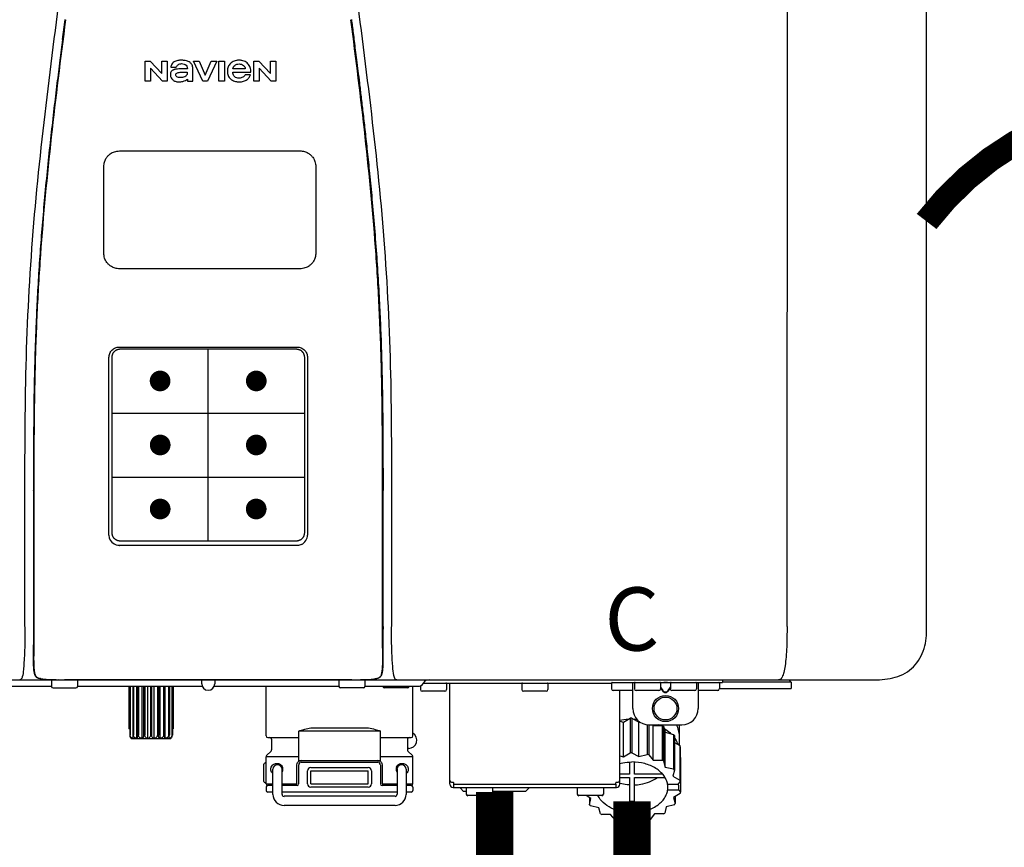
# Model space of a CAD drawing. Units: inches. Extents: x -110 to 83, y -17 to 114.
# Drawn here: x -49 to -37, y 41 to 51 of the extents above; entities that cross this region are included whole.
import ezdxf
from ezdxf.enums import TextEntityAlignment as Align

# ---------------------------------------------------------------- set-up
doc = ezdxf.new("R2010")
doc.units = ezdxf.units.IN
doc.header["$MEASUREMENT"] = 0
doc.header["$PDSIZE"] = -1
doc.linetypes.add('DOTX2', pattern=[0.5, 0, -0.5])
doc.layers.add('BORDER', color=7, linetype='Continuous')
doc.styles.add('Navien', font='arial.ttf')

# ---------------------------------------------------------------- blocks, each defined once
blk = doc.blocks.new('NPE-A2 (180-210-240)')
at = {"linetype": 'Continuous'}
for p, q in [((13.212, 2.069), (13.233, 28.207)), ((14.897, 2.058), (14.897, 28.196)), ((5.464, 8.898), (5.524, 8.898)), ((5.464, 8.655), (5.464, 8.898)), ((5.524, 8.898), (5.664, 8.749)), ((5.673, 8.655), (5.529, 8.81)), ((5.529, 8.81), (5.529, 8.655)), ((5.664, 8.898), (5.729, 8.898)), ((5.664, 8.749), (5.664, 8.898)), ((5.729, 8.898), (5.729, 8.655)), ((5.774, 8.825), (5.839, 8.825)), ((5.974, 8.803), (5.897, 8.803)), ((6.039, 8.655), (6.039, 8.811)), ((6.046, 8.898), (6.114, 8.898)), ((6.16, 8.655), (6.046, 8.898)), ((6.114, 8.898), (6.188, 8.728)), ((6.188, 8.728), (6.262, 8.898)), ((6.329, 8.898), (6.215, 8.655)), ((6.262, 8.898), (6.329, 8.898)), ((6.355, 8.898), (6.42, 8.898)), ((6.355, 8.655), (6.355, 8.898)), ((6.42, 8.898), (6.42, 8.655)), ((6.673, 8.803), (6.522, 8.803)), ((6.775, 8.898), (6.836, 8.898)), ((6.775, 8.655), (6.775, 8.898)), ((6.836, 8.898), (6.976, 8.749)), ((6.985, 8.655), (6.84, 8.81)), ((6.84, 8.81), (6.84, 8.655)), ((6.976, 8.898), (7.041, 8.898)), ((6.976, 8.749), (6.976, 8.898)), ((7.041, 8.898), (7.041, 8.655)), ((5.974, 8.677), (5.974, 8.655)), ((6.521, 8.762), (6.74, 8.762)), ((6.735, 8.732), (6.67, 8.732)), ((5.529, 8.655), (5.464, 8.655)), ((5.729, 8.655), (5.673, 8.655)), ((5.974, 8.655), (6.039, 8.655)), ((6.215, 8.655), (6.16, 8.655)), ((6.42, 8.655), (6.355, 8.655)), ((6.84, 8.655), (6.775, 8.655)), ((7.041, 8.655), (6.985, 8.655)), ((5.153, 5.445), (7.297, 5.445)), ((5.163, 5.421), (7.287, 5.421)), ((5.027, 3.175), (5.027, 5.319)), ((5.065, 3.2), (5.065, 5.323)), ((7.386, 5.323), (7.386, 3.2)), ((7.424, 5.319), (7.424, 3.175)), ((4.115, 3.802), (4.115, 3.714)), ((4.115, 3.714), (4.115, 2.069)), ((4.121, 3.714), (4.121, 2.069)), ((8.329, 2.069), (8.329, 3.714)), ((8.335, 2.069), (8.335, 3.714)), ((7.297, 3.048), (5.153, 3.048)), ((4.115, 2.069), (4.115, 2.068)), ((4.115, 2.068), (4.115, 2.065)), ((4.113, 1.701), (4.113, 1.7)), ((4.113, 1.7), (4.113, 1.699)), ((8.337, 1.701), (8.337, 1.705)), ((8.338, 1.695), (8.337, 1.701)), ((8.337, 1.668), (8.338, 1.677)), ((8.338, 1.686), (8.338, 1.695)), ((4.113, 1.646), (4.113, 1.631)), ((-1.857, 1.427), (14.266, 1.427)), ((4.093, 1.427), (4.095, 1.427)), ((4.146, 1.464), (4.146, 1.464)), ((4.15, 1.46), (4.152, 1.459)), ((4.152, 1.459), (4.157, 1.456)), ((4.152, 1.459), (4.152, 1.459)), ((4.201, 1.441), (4.209, 1.439)), ((4.416, 1.428), (4.416, 1.428)), ((4.459, 1.428), (4.462, 1.428)), ((6.225, 1.428), (4.49, 1.428)), ((6.146, 1.427), (6.146, 1.38)), ((7.96, 1.428), (6.225, 1.428)), ((6.225, 1.427), (6.225, 1.428)), ((6.304, 1.427), (6.304, 1.38)), ((8.008, 1.428), (8.009, 1.428)), ((8.24, 1.439), (8.249, 1.441)), ((8.293, 1.456), (8.298, 1.459)), ((8.302, 1.462), (8.304, 1.463)), ((8.304, 1.463), (8.305, 1.464)), ((8.305, 1.464), (8.305, 1.464)), ((8.355, 1.427), (8.357, 1.427)), ((11.055, 1.427), (11.055, 1.427)), ((11.291, 1.427), (11.291, 1.427)), ((11.35, 1.427), (11.35, 1.427)), ((11.508, 1.427), (11.508, 1.427)), ((11.981, 1.427), (11.981, 1.427)), ((12.139, 1.427), (12.139, 1.427)), ((12.198, 1.427), (12.198, 1.427)), ((12.434, 1.427), (12.434, 1.396)), ((13.262, 1.4), (13.235, 1.427)), ((4.333, 1.348), (1.356, 1.348)), ((4.333, 1.419), (4.333, 1.348)), ((4.352, 1.329), (4.628, 1.329)), ((4.648, 1.419), (4.648, 1.348)), ((6.153, 1.348), (4.648, 1.348)), ((5.267, 1.348), (5.267, 0.836)), ((5.278, 1.348), (5.278, 0.757)), ((5.282, 1.348), (5.282, 0.757)), ((5.314, 1.348), (5.314, 0.757)), ((5.322, 1.348), (5.322, 0.757)), ((5.365, 0.719), (5.365, 1.348)), ((5.371, 1.348), (5.371, 0.757)), ((5.383, 1.348), (5.383, 0.757)), ((5.426, 0.719), (5.426, 1.348)), ((5.445, 1.348), (5.445, 0.757)), ((5.459, 1.348), (5.459, 0.757)), ((5.497, 0.719), (5.497, 1.348)), ((5.528, 1.348), (5.528, 0.757)), ((5.542, 1.348), (5.542, 0.757)), ((5.572, 0.719), (5.572, 1.348)), ((5.611, 1.348), (5.611, 0.757)), ((5.624, 1.348), (5.624, 0.757)), ((5.644, 0.719), (5.644, 1.348)), ((5.687, 1.348), (5.687, 0.757)), ((5.698, 1.348), (5.698, 0.757)), ((5.705, 0.719), (5.705, 1.348)), ((5.747, 1.348), (5.747, 0.757)), ((5.756, 1.348), (5.756, 0.757)), ((5.787, 1.348), (5.787, 0.757)), ((5.792, 1.348), (5.792, 0.757)), ((5.803, 1.348), (5.803, 0.836)), ((7.802, 1.348), (6.297, 1.348)), ((6.923, 0.749), (6.923, 1.348)), ((7.802, 1.419), (7.802, 1.348)), ((8.098, 1.329), (7.822, 1.329)), ((8.117, 1.419), (8.117, 1.348)), ((8.755, 1.348), (8.117, 1.348)), ((8.63, 1.329), (8.354, 1.329)), ((8.697, 0.749), (8.697, 1.348)), ((8.788, 1.356), (8.788, 1.309)), ((8.823, 1.387), (8.824, 1.389)), ((8.823, 1.388), (11.094, 1.388)), ((9.103, 1.38), (9.103, 1.309)), ((9.143, 0.166), (9.143, 1.388)), ((10.01, 1.38), (10.01, 1.309)), ((10.325, 1.38), (10.325, 1.309)), ((11.094, 1.388), (11.094, 1.317)), ((11.102, 1.396), (12.434, 1.396)), ((11.35, 1.08), (11.35, 1.396)), ((11.37, 1.388), (11.37, 1.317)), ((11.508, 1.396), (11.508, 1.396)), ((11.713, 1.392), (11.684, 1.392)), ((11.685, 1.388), (11.685, 1.317)), ((11.685, 1.337), (11.713, 1.298)), ((11.685, 1.325), (11.708, 1.294)), ((11.748, 1.393), (11.741, 1.393)), ((11.805, 1.392), (11.776, 1.392)), ((11.776, 1.298), (11.804, 1.337)), ((11.781, 1.294), (11.804, 1.325)), ((11.804, 1.388), (11.804, 1.317)), ((11.981, 1.396), (11.981, 1.396)), ((12.119, 1.388), (12.119, 1.317)), ((12.139, 1.396), (12.139, 1.08)), ((12.395, 1.388), (12.395, 1.317)), ((12.395, 1.321), (13.262, 1.321)), ((13.262, 1.4), (12.434, 1.4)), ((13.262, 1.4), (13.262, 1.321)), ((9.083, 1.289), (8.807, 1.289)), ((10.306, 1.289), (10.03, 1.289)), ((11.35, 1.297), (11.114, 1.297)), ((11.193, 0.166), (11.193, 1.297)), ((11.666, 1.297), (11.39, 1.297)), ((11.741, 1.28), (11.748, 1.28)), ((11.741, 1.274), (11.748, 1.274)), ((12.099, 1.297), (11.823, 1.297)), ((12.375, 1.297), (12.139, 1.297)), ((11.239, 0.915), (11.319, 0.964)), ((11.319, 0.964), (11.319, 0.546)), ((11.34, 0.965), (11.423, 0.917)), ((11.34, 0.965), (11.34, 0.546)), ((5.278, 0.836), (5.267, 0.836)), ((5.803, 0.836), (5.792, 0.836)), ((7.485, 0.848), (8.135, 0.848)), ((11.193, 0.926), (11.239, 0.915)), ((11.239, 0.497), (11.239, 0.915)), ((11.423, 0.917), (11.433, 0.92)), ((11.423, 0.499), (11.423, 0.917)), ((11.523, 0.885), (11.523, 0.526)), ((11.542, 0.883), (11.542, 0.521)), ((11.547, 0.883), (11.942, 0.883)), ((11.59, 0.883), (11.597, 0.875)), ((11.597, 0.875), (11.704, 0.876)), ((11.597, 0.456), (11.597, 0.875)), ((11.704, 0.876), (11.704, 0.458)), ((11.72, 0.867), (11.741, 0.793)), ((11.72, 0.867), (11.72, 0.449)), ((11.912, 0.883), (11.912, 0.637)), ((5.278, 0.757), (5.282, 0.757)), ((5.31, 0.718), (5.76, 0.718)), ((5.314, 0.757), (5.322, 0.757)), ((5.371, 0.757), (5.383, 0.757)), ((5.445, 0.757), (5.459, 0.757)), ((5.528, 0.757), (5.542, 0.757)), ((5.611, 0.757), (5.624, 0.757)), ((5.687, 0.757), (5.698, 0.757)), ((5.747, 0.757), (5.756, 0.757)), ((5.787, 0.757), (5.792, 0.757)), ((6.943, 0.729), (7.317, 0.729)), ((8.303, 0.808), (7.317, 0.808)), ((7.317, 0.443), (7.317, 0.808)), ((8.303, 0.443), (8.303, 0.808)), ((8.303, 0.729), (8.677, 0.729)), ((11.741, 0.793), (11.842, 0.768)), ((11.741, 0.374), (11.741, 0.793)), ((11.842, 0.768), (11.842, 0.35)), ((11.852, 0.756), (11.852, 0.337)), ((11.908, 0.793), (11.908, 0.793)), ((6.99, 0.71), (6.99, 0.581)), ((8.63, 0.71), (8.63, 0.581)), ((8.645, 0.599), (8.63, 0.599)), ((11.852, 0.671), (11.918, 0.633)), ((11.918, 0.633), (11.918, 0.215)), ((11.922, 0.619), (11.922, 0.201)), ((7.317, 0.498), (6.923, 0.498)), ((6.923, 0.17), (6.923, 0.498)), ((6.984, 0.567), (6.929, 0.512)), ((8.697, 0.498), (8.303, 0.498)), ((8.636, 0.567), (8.691, 0.512)), ((8.697, 0.17), (8.697, 0.498)), ((11.193, 0.508), (11.239, 0.497)), ((11.239, 0.497), (11.319, 0.546)), ((11.34, 0.546), (11.423, 0.499)), ((11.423, 0.499), (11.523, 0.526)), ((11.542, 0.521), (11.597, 0.456)), ((11.922, 0.492), (11.926, 0.488)), ((11.926, 0.488), (11.926, 0.07)), ((6.895, 0.199), (6.895, 0.408)), ((7.296, 0.17), (7.296, 0.402)), ((7.317, 0.17), (7.317, 0.402)), ((7.349, 0.453), (8.271, 0.453)), ((7.349, 0.434), (8.271, 0.434)), ((7.463, 0.367), (8.157, 0.367)), ((8.303, 0.402), (8.303, 0.17)), ((8.324, 0.402), (8.324, 0.17)), ((11.31, 0.434), (11.31, 0.289)), ((11.37, 0.289), (11.37, 0.434)), ((11.597, 0.456), (11.704, 0.458)), ((11.72, 0.449), (11.741, 0.374)), ((11.741, 0.374), (11.842, 0.35)), ((7.006, 0.043), (7.006, 0.347)), ((7.116, 0.043), (7.116, 0.347)), ((7.424, 0.17), (7.424, 0.327)), ((7.463, 0.327), (8.157, 0.327)), ((7.463, 0.17), (7.463, 0.327)), ((8.157, 0.17), (8.157, 0.327)), ((8.196, 0.327), (8.196, 0.17)), ((8.504, 0.347), (8.504, 0.043)), ((8.614, 0.347), (8.614, 0.043)), ((11.31, 0.289), (11.193, 0.289)), ((11.193, 0.247), (11.31, 0.247)), ((11.31, 0.247), (11.31, -0.038)), ((11.709, 0.289), (11.37, 0.289)), ((11.37, 0.247), (11.74, 0.247)), ((11.37, -0.038), (11.37, 0.247)), ((11.852, 0.337), (11.835, 0.263)), ((11.835, 0.263), (11.918, 0.215)), ((6.923, 0.17), (7.006, 0.17)), ((6.923, 0.13), (6.923, 0.091)), ((7.006, 0.15), (6.943, 0.15)), ((7.116, 0.17), (7.296, 0.17)), ((7.297, 0.15), (7.116, 0.15)), ((7.463, 0.17), (8.157, 0.17)), ((8.157, 0.13), (7.463, 0.13)), ((8.504, 0.15), (8.323, 0.15)), ((8.324, 0.17), (8.504, 0.17)), ((8.614, 0.17), (8.697, 0.17)), ((8.677, 0.15), (8.614, 0.15)), ((8.697, 0.13), (8.697, 0.091)), ((9.162, 0.189), (9.182, 0.189)), ((9.182, 0.126), (11.153, 0.126)), ((9.19, 0.166), (9.19, 0.181)), ((9.19, 0.166), (11.145, 0.166)), ((9.19, 0.126), (9.19, 0.166)), ((9.269, 0.118), (9.269, 0.126)), ((10.097, 0.118), (10.097, 0.126)), ((11.145, 0.166), (11.145, 0.181)), ((11.145, 0.166), (11.145, 0.126)), ((11.153, 0.189), (11.173, 0.189)), ((11.893, 0.163), (11.771, 0.163)), ((11.771, 0.149), (11.771, 0.093)), ((11.922, 0.201), (11.893, 0.163)), ((11.893, 0.164), (11.906, 0.149)), ((11.906, 0.093), (11.906, 0.149)), ((7.006, 0.071), (6.943, 0.071)), ((8.504, 0.071), (7.116, 0.071)), ((8.48, 0.02), (7.14, 0.02)), ((8.677, 0.071), (8.614, 0.071)), ((9.308, 0.079), (9.269, 0.118)), ((9.34, 0.079), (9.308, 0.079)), ((9.34, 0.118), (9.34, 0.047)), ((9.635, 0.028), (9.359, 0.028)), ((9.655, 0.118), (9.655, 0.047)), ((10.057, 0.079), (9.655, 0.079)), ((10.057, 0.079), (10.097, 0.118)), ((10.68, 0.118), (10.68, 0.047)), ((10.976, 0.028), (10.7, 0.028)), ((10.845, -0.006), (10.786, 0.028)), ((10.828, 0.003), (10.828, -0.081)), ((10.995, 0.118), (10.995, 0.047)), ((11.906, 0.093), (11.771, 0.093)), ((11.922, 0.056), (11.842, 0.006)), ((11.842, 0.006), (11.862, -0.068)), ((11.862, 0.019), (11.862, -0.068)), ((11.906, 0.093), (11.926, 0.07)), ((8.48, -0.091), (7.14, -0.091)), ((10.828, -0.081), (10.845, -0.006)), ((10.94, -0.118), (10.839, -0.093)), ((10.96, -0.192), (10.94, -0.118)), ((11.752, -0.108), (11.736, -0.182)), ((11.852, -0.081), (11.752, -0.108)), ((11.083, -0.2), (10.976, -0.201)), ((11.138, -0.265), (11.083, -0.2)), ((11.613, -0.193), (11.562, -0.259)), ((11.72, -0.192), (11.613, -0.193)), ((11.257, -0.242), (11.157, -0.269)), ((11.34, -0.29), (11.257, -0.242)), ((11.441, -0.24), (11.361, -0.29)), ((11.542, -0.265), (11.441, -0.24))]:
    blk.add_line(p, q, dxfattribs=at)
at = {"color": 7, "linetype": 'Continuous', "lineweight": 25}
for p, q in [((5.154, 7.813), (5.863, 7.813)), ((5.863, 7.813), (7.334, 7.813)), ((4.965, 6.579), (4.965, 7.624)), ((7.524, 7.624), (7.524, 6.579))]:
    blk.add_line(p, q, dxfattribs=at)
for p, q in [((7.334, 6.389), (5.154, 6.389)), ((6.225, 3.102), (6.225, 5.421)), ((5.065, 4.648), (7.386, 4.648)), ((5.065, 3.875), (7.386, 3.875))]:
    blk.add_line(p, q)
at = {"color": 9, "const_width": 0.125}
for points in [[(5.582, 5.035, 1), (5.707, 5.035, 1)], [(6.868, 5.035, -1), (6.743, 5.035, -1)], [(5.583, 4.262, 1), (5.708, 4.262, 1)], [(6.868, 4.262, -1), (6.743, 4.262, -1)], [(5.583, 3.489, 1), (5.708, 3.489, 1)], [(6.867, 3.489, -1), (6.742, 3.489, -1)]]:
    blk.add_lwpolyline(points, format="xyb", close=True, dxfattribs=at)
at = {"linetype": 'Continuous'}
for points in [[(8.305, 1.464), (8.306, 1.465), (8.309, 1.469), (8.312, 1.473), (8.315, 1.477), (8.317, 1.482), (8.319, 1.487), (8.321, 1.492), (8.323, 1.497), (8.325, 1.503), (8.326, 1.509), (8.327, 1.516), (8.329, 1.522), (8.33, 1.529), (8.331, 1.536), (8.332, 1.544), (8.333, 1.552), (8.334, 1.56), (8.334, 1.569), (8.335, 1.578), (8.336, 1.588), (8.336, 1.598), (8.337, 1.608), (8.337, 1.619), (8.337, 1.631), (8.337, 1.643), (8.337, 1.655), (8.337, 1.668)], [(4.113, 1.631), (4.113, 1.62), (4.114, 1.609), (4.114, 1.598), (4.115, 1.588), (4.115, 1.578), (4.116, 1.569), (4.117, 1.561), (4.117, 1.552), (4.118, 1.544), (4.119, 1.537), (4.12, 1.529), (4.121, 1.522), (4.123, 1.516), (4.124, 1.509), (4.126, 1.503), (4.127, 1.498), (4.129, 1.492), (4.131, 1.487), (4.133, 1.482), (4.135, 1.478), (4.138, 1.473), (4.141, 1.469), (4.144, 1.465), (4.146, 1.464)], [(4.146, 1.464), (4.146, 1.463), (4.148, 1.462), (4.15, 1.46)], [(4.157, 1.456), (4.165, 1.452), (4.174, 1.448), (4.184, 1.445), (4.194, 1.442), (4.201, 1.441)], [(4.209, 1.439), (4.223, 1.437), (4.238, 1.435), (4.253, 1.434), (4.27, 1.433), (4.288, 1.431), (4.306, 1.431), (4.325, 1.43), (4.345, 1.429), (4.365, 1.429), (4.385, 1.429), (4.407, 1.428), (4.428, 1.428), (4.451, 1.428), (4.473, 1.428), (4.49, 1.428)], [(7.96, 1.428), (7.976, 1.428), (7.999, 1.428), (8.021, 1.428), (8.043, 1.428), (8.064, 1.429), (8.085, 1.429), (8.105, 1.429), (8.125, 1.43), (8.144, 1.431), (8.162, 1.431), (8.18, 1.432), (8.196, 1.434), (8.212, 1.435), (8.227, 1.437), (8.24, 1.439)], [(8.249, 1.441), (8.256, 1.442), (8.266, 1.445), (8.276, 1.448), (8.285, 1.452), (8.293, 1.456)], [(8.298, 1.459), (8.3, 1.46), (8.302, 1.462)]]:
    blk.add_lwpolyline(points, dxfattribs=at)
for radius in [0.158, 0.138]:
    blk.add_circle((11.745, 1.08), radius, dxfattribs=at)
for centre, radius, start, end in [((5.153, 3.175), 0.126, 180.0027, 239.4015), ((7.297, 3.175), 0.126, 295.7103, 359.9961), ((5.153, 3.174), 0.125, 269.0386, 269.9997), ((7.297, 3.174), 0.125, 270.0003, 270.9686), ((9.021, 1.677), 4.909, 179.7511, 180.0042), ((7.165, 1.678), 3.052, 180.0171, 180.5947), ((4.142, 1.678), 4.196, 359.9824, 0.1001), ((4.177, 1.492), 0.0394, 220.547, 226.2246), ((4.176, 1.491), 0.0384, 226.2752, 227.5285), ((4.177, 1.492), 0.0397, 227.5289, 228.8054), ((4.197, 1.521), 0.0749, 236.9332, 237.5344), ((4.254, 1.674), 0.239, 255.7909, 257.3686), ((4.258, 1.696), 0.261, 257.351, 257.7003), ((4.255, 1.681), 0.246, 257.8345, 259.2671), ((4.341, 1.419), 0.00788, 90, 180), ((4.527, 11.969), 10.541, 269.3975, 269.6322), ((4.64, 1.419), 0.00788, 0, 90), ((7.81, 1.419), 0.00788, 90, 180), ((7.895, 15.926), 14.498, 270.2595, 270.4484), ((8.11, 1.419), 0.00788, 0, 90), ((8.195, 1.682), 0.246, 280.7033, 282.1658), ((8.192, 1.696), 0.261, 282.3002, 282.6448), ((8.196, 1.677), 0.242, 282.6324, 283.9609), ((8.277, 1.488), 0.0344, 310.1258, 311.4452), ((8.273, 1.492), 0.0397, 311.2778, 320.5376), ((8.27, 1.495), 0.044, 320.4788, 321.7108), ((8.502, 1.551), 0.124, 269.5134, 270.0145), ((8.891, 1.348), 0.0788, 90, 149.0362), ((4.352, 1.348), 0.0197, 180, 270), ((4.628, 1.348), 0.0197, 270, 0), ((6.225, 1.38), 0.0788, 180, 0), ((7.822, 1.348), 0.0197, 180, 270), ((8.098, 1.348), 0.0197, 270, 0), ((8.354, 1.348), 0.0197, 180, 270), ((8.63, 1.348), 0.0197, 270, 0), ((8.755, 1.427), 0.0788, 270, 329.0362), ((8.807, 1.309), 0.0197, 180, 270), ((9.083, 1.309), 0.0197, 270, 0), ((9.095, 1.38), 0.00788, 0, 90), ((10.018, 1.38), 0.00788, 90, 180), ((10.03, 1.309), 0.0197, 180, 270), ((10.306, 1.309), 0.0197, 270, 0), ((10.317, 1.38), 0.00788, 0, 90), ((11.102, 1.388), 0.00788, 90, 180), ((11.114, 1.317), 0.0197, 180, 270), ((11.378, 1.388), 0.00788, 89.9999, 179.9999), ((11.39, 1.317), 0.0197, 179.9999, 269.9999), ((11.666, 1.317), 0.0197, 269.9999, 359.9999), ((11.678, 1.388), 0.00788, 359.9999, 89.9999), ((11.812, 1.388), 0.00788, 89.9999, 179.9999), ((11.823, 1.317), 0.0197, 179.9999, 269.9999), ((12.099, 1.317), 0.0197, 269.9999, 359.9999), ((12.111, 1.388), 0.00788, 359.9999, 89.9999), ((12.375, 1.317), 0.0197, 270, 0), ((12.387, 1.388), 0.00788, 0, 90), ((11.547, 1.08), 0.197, 179.9999, 269.9999), ((11.942, 1.08), 0.197, 269.9999, 359.9999), ((11.34, 0.129), 0.836, 89.9999, 91.4144), ((11.339, 0.16), 0.79, 93.1668, 100.6637), ((11.34, 0.144), 0.806, 85.6371, 88.1821), ((11.392, 0.32), 0.622, 63.268, 64.8921), ((11.414, 0.35), 0.601, 59.3227, 61.0861), ((5.306, 0.741), 0.0239, 241.0619, 245.4199), ((5.31, 0.758), 0.0405, 250.9639, 260.5007), ((5.31, 0.758), 0.0406, 260.5159, 269.9949), ((5.76, 0.758), 0.0406, 270.0051, 279.4841), ((5.76, 0.758), 0.0405, 279.4993, 289.0361), ((5.763, 0.741), 0.0239, 294.5802, 298.9382), ((6.943, 0.749), 0.0197, 180, 270), ((6.97, 0.71), 0.0197, 0, 90), ((8.65, 0.71), 0.0197, 90, 180), ((8.645, 0.698), 0.0986, 270, 58.251), ((8.677, 0.749), 0.0197, 270, 0), ((11.526, 0.489), 0.421, 39.2384, 41.4737), ((11.622, 0.747), 0.29, 8.5588, 9.124), ((12.285, 0.847), 0.381, 188.5947, 188.8111), ((11.62, 0.544), 0.312, 14.0064, 16.7349), ((6.943, 0.498), 0.0197, 135, 180), ((6.97, 0.581), 0.0197, 315, 0), ((8.65, 0.581), 0.0197, 180, 225), ((8.677, 0.498), 0.0197, 0, 45), ((11.34, -0.29), 0.836, 89.9999, 91.4144), ((11.35, -0.225), 0.771, 75.5694, 77.0628), ((7.013, 0.304), 0.158, 124.8664, 138.5904), ((7.061, 0.347), 0.0552, 0, 180), ((7.057, 0.347), 0.0695, 0.0725, 18.3549), ((7.349, 0.402), 0.0513, 90, 127.9799), ((7.349, 0.402), 0.0315, 90, 180), ((7.463, 0.327), 0.0394, 90, 180), ((8.157, 0.327), 0.0394, 0, 90), ((8.271, 0.402), 0.0513, 52.0201, 90), ((8.271, 0.402), 0.0315, 0, 90), ((8.563, 0.347), 0.069, 171.3698, 179.9922), ((8.563, 0.347), 0.0694, 159.6388, 171.3409), ((8.559, 0.347), 0.0552, 0, 180), ((11.414, -0.068), 0.601, 59.3227, 61.0861), ((7.056, 0.347), 0.0702, 328.8892, 337.4635), ((7.057, 0.347), 0.0696, 337.4911, 351.6574), ((7.057, 0.347), 0.069, 351.7022, 359.9931), ((8.563, 0.347), 0.0695, 180.0773, 198.7566), ((8.564, 0.347), 0.0702, 198.8437, 211.0709), ((11.526, 0.071), 0.421, 39.2384, 41.4737), ((7.013, 0.304), 0.158, 221.4096, 235.2926), ((6.943, 0.17), 0.0197, 180, 270), ((6.943, 0.13), 0.0197, 90, 180), ((7.297, 0.17), 0.0197, 270, 0), ((7.463, 0.17), 0.0394, 180, 270), ((8.157, 0.17), 0.0394, 270, 0), ((8.323, 0.17), 0.0197, 180, 270), ((8.677, 0.17), 0.0197, 270, 0), ((8.677, 0.13), 0.0197, 0, 90), ((9.162, 0.209), 0.0197, 180, 270), ((9.182, 0.166), 0.0394, 180, 270), ((9.182, 0.181), 0.00788, 0, 90), ((9.348, 0.118), 0.00788, 90, 180), ((9.647, 0.118), 0.00788, 0, 90), ((10.688, 0.118), 0.00788, 90, 180), ((10.988, 0.118), 0.00788, 0, 90), ((11.153, 0.181), 0.00788, 90, 180), ((11.153, 0.166), 0.0394, 270, 0), ((11.173, 0.209), 0.0197, 270, 0), ((11.332, 0.719), 0.562, 255.6476, 255.8777), ((11.554, 0.184), 0.22, 350.8093, 354.4225), ((11.62, 0.125), 0.312, 14.0064, 16.7349), ((6.943, 0.091), 0.0197, 180, 270), ((7.14, 0.043), 0.134, 180, 270), ((7.14, 0.043), 0.0237, 180, 270), ((8.48, 0.043), 0.134, 270, 0), ((8.48, 0.043), 0.0237, 270, 0), ((8.677, 0.091), 0.0197, 270, 0), ((9.359, 0.047), 0.0197, 180, 270), ((9.635, 0.047), 0.0197, 270, 0), ((10.7, 0.047), 0.0197, 180, 270), ((10.976, 0.047), 0.0197, 270, 0), ((11.625, 0.13), 0.307, 345.9946, 348.7549), ((11.154, 0.185), 0.421, 219.2384, 221.4737), ((11.34, 0.574), 0.613, 267.2344, 270.0006), ((11.34, 0.574), 0.613, 269.9994, 272.7656), ((11.538, 0.176), 0.406, 320.7617, 323.0517), ((11.266, 0.325), 0.601, 239.3227, 241.0861), ((11.424, 0.308), 0.581, 300.6772, 302.4791), ((11.33, 0.482), 0.771, 255.5694, 257.0628), ((11.34, 0.546), 0.836, 269.9999, 271.4144), ((11.354, 0.469), 0.757, 284.4304, 285.9417)]:
    blk.add_arc(centre, radius, start, end, dxfattribs=at)
for points, knots in [([(4.013, 2.069), (4.013, 2.611), (4.012, 3.695), (4.015, 5.321), (4.107, 6.945), (4.286, 8.562), (4.5, 10.175), (4.684, 11.791), (4.782, 13.415), (4.787, 14.499), (4.787, 15.04)], [0, 0, 0, 0, 0.12501, 0.249972, 0.374882, 0.499958, 0.625059, 0.750139, 0.875053, 1, 1, 1, 1]), ([(7.663, 15.04), (7.663, 14.499), (7.668, 13.415), (7.767, 11.791), (7.95, 10.175), (8.164, 8.562), (8.343, 6.945), (8.435, 5.321), (8.438, 3.695), (8.438, 2.611), (8.438, 2.069)], [0, 0, 0, 0, 0.124947, 0.249861, 0.374941, 0.500042, 0.625118, 0.750028, 0.87499, 1, 1, 1, 1]), ([(4.503, 9.397), (4.443, 8.926), (4.323, 7.983), (4.211, 6.8), (4.155, 5.852), (4.131, 5.14), (4.121, 4.427), (4.121, 3.952), (4.121, 3.714)], [0, 0, 0, 0, 0.250011, 0.500006, 0.625007, 0.750006, 0.875003, 1, 1, 1, 1]), ([(8.329, 3.714), (8.329, 3.952), (8.329, 4.427), (8.32, 5.14), (8.295, 5.852), (8.24, 6.8), (8.127, 7.983), (8.008, 8.926), (7.947, 9.397)], [0, 0, 0, 0, 0.124997, 0.249994, 0.374993, 0.499994, 0.749989, 1, 1, 1, 1]), ([(7.954, 9.398), (7.957, 9.373), (7.964, 9.319), (7.971, 9.264), (7.975, 9.235)], [0, 0, 0, 0, 0.458576, 1, 1, 1, 1]), ([(4.466, 9.158), (4.455, 9.074), (4.433, 8.897), (4.398, 8.619), (4.362, 8.316), (4.325, 7.992), (4.288, 7.65), (4.254, 7.302), (4.224, 6.959), (4.197, 6.623), (4.175, 6.293), (4.157, 5.97), (4.144, 5.665), (4.134, 5.384), (4.127, 5.131), (4.122, 4.902), (4.12, 4.697), (4.118, 4.51), (4.117, 4.341), (4.116, 4.186), (4.116, 4.047), (4.115, 3.923), (4.115, 3.843), (4.115, 3.805), (4.115, 3.802)], [0, 0, 0, 0, 0.047264, 0.099878, 0.156579, 0.21748, 0.282279, 0.348449, 0.412706, 0.474607, 0.536506, 0.597656, 0.654914, 0.707266, 0.75438, 0.796596, 0.834679, 0.869228, 0.900635, 0.929403, 0.955485, 0.978504, 0.998601, 1, 1, 1, 1]), ([(7.975, 9.235), (7.979, 9.203), (7.987, 9.134), (8.001, 9.027), (8.016, 8.907), (8.033, 8.774), (8.051, 8.625), (8.071, 8.459), (8.093, 8.273), (8.117, 8.065), (8.143, 7.83), (8.171, 7.563), (8.2, 7.26), (8.229, 6.925), (8.256, 6.575), (8.279, 6.228), (8.296, 5.896), (8.31, 5.584), (8.319, 5.297), (8.325, 5.039), (8.329, 4.806), (8.332, 4.594), (8.333, 4.402), (8.334, 4.228), (8.335, 4.074), (8.335, 3.94), (8.335, 3.822), (8.335, 3.749), (8.335, 3.714)], [0, 0, 0, 0, 0.017671, 0.037199, 0.058893, 0.08305, 0.109965, 0.139988, 0.173568, 0.21127, 0.253777, 0.301671, 0.356337, 0.418758, 0.484049, 0.546478, 0.607076, 0.664138, 0.71585, 0.762316, 0.804189, 0.842226, 0.876999, 0.908478, 0.936173, 0.960296, 0.981433, 1, 1, 1, 1]), ([(5.897, 8.803), (5.887, 8.803), (5.87, 8.802), (5.844, 8.801), (5.825, 8.797), (5.811, 8.793), (5.801, 8.789), (5.792, 8.784), (5.782, 8.776), (5.773, 8.765), (5.769, 8.747), (5.768, 8.735), (5.768, 8.729)], [0, 0, 0, 0, 0.164381, 0.311347, 0.4445, 0.507525, 0.569261, 0.63204, 0.6876, 0.786792, 0.886721, 1, 1, 1, 1]), ([(5.804, 8.88), (5.791, 8.869), (5.78, 8.85), (5.775, 8.829), (5.774, 8.825)], [0, 0, 0, 0, 0.766442, 1, 1, 1, 1]), ([(6.006, 8.88), (5.999, 8.885), (5.985, 8.894), (5.961, 8.902), (5.938, 8.905), (5.918, 8.907), (5.902, 8.907), (5.887, 8.907), (5.868, 8.906), (5.846, 8.902), (5.823, 8.894), (5.81, 8.885), (5.804, 8.88)], [0, 0, 0, 0, 0.11278, 0.231919, 0.363394, 0.434835, 0.51034, 0.583761, 0.652199, 0.776425, 0.889346, 1, 1, 1, 1]), ([(5.839, 8.825), (5.844, 8.836), (5.861, 8.858), (5.889, 8.866), (5.904, 8.866)], [0, 0, 0, 0, 0.445002, 1, 1, 1, 1]), ([(5.904, 8.866), (5.923, 8.866), (5.962, 8.856), (5.974, 8.818), (5.974, 8.803)], [0, 0, 0, 0, 0.558921, 1, 1, 1, 1]), ([(6.039, 8.811), (6.039, 8.825), (6.033, 8.851), (6.015, 8.872), (6.006, 8.88)], [0, 0, 0, 0, 0.523549, 1, 1, 1, 1]), ([(6.494, 8.869), (6.488, 8.863), (6.477, 8.85), (6.465, 8.828), (6.459, 8.807), (6.456, 8.79), (6.456, 8.776), (6.456, 8.762), (6.459, 8.744), (6.465, 8.722), (6.478, 8.699), (6.496, 8.68), (6.517, 8.665), (6.541, 8.654), (6.564, 8.649), (6.583, 8.647), (6.598, 8.646), (6.613, 8.647), (6.63, 8.648), (6.651, 8.653), (6.674, 8.662), (6.694, 8.673), (6.704, 8.682), (6.709, 8.687)], [0, 0, 0, 0, 0.05875, 0.115277, 0.17235, 0.201953, 0.232628, 0.266651, 0.299013, 0.359924, 0.418306, 0.477366, 0.534759, 0.594056, 0.657537, 0.691485, 0.727161, 0.759275, 0.790106, 0.848545, 0.903988, 0.958071, 1, 1, 1, 1]), ([(6.74, 8.762), (6.74, 8.782), (6.736, 8.811), (6.721, 8.845), (6.705, 8.867), (6.684, 8.885), (6.658, 8.898), (6.634, 8.904), (6.613, 8.907), (6.596, 8.907), (6.58, 8.907), (6.561, 8.904), (6.538, 8.899), (6.514, 8.887), (6.5, 8.875), (6.494, 8.869)], [0, 0, 0, 0, 0.174944, 0.252248, 0.32638, 0.407044, 0.489254, 0.577536, 0.625156, 0.675541, 0.72134, 0.764949, 0.846723, 0.923871, 1, 1, 1, 1]), ([(6.522, 8.803), (6.524, 8.819), (6.542, 8.853), (6.579, 8.862), (6.598, 8.862)], [0, 0, 0, 0, 0.462901, 1, 1, 1, 1]), ([(6.598, 8.862), (6.616, 8.862), (6.654, 8.853), (6.671, 8.819), (6.673, 8.803)], [0, 0, 0, 0, 0.537103, 1, 1, 1, 1]), ([(5.833, 8.732), (5.833, 8.737), (5.837, 8.748), (5.854, 8.757), (5.876, 8.762), (5.892, 8.763), (5.901, 8.763)], [0, 0, 0, 0, 0.183118, 0.3966, 0.672521, 1, 1, 1, 1]), ([(5.881, 8.697), (5.872, 8.697), (5.856, 8.699), (5.838, 8.713), (5.834, 8.725), (5.833, 8.732)], [0, 0, 0, 0, 0.441537, 0.697729, 1, 1, 1, 1]), ([(5.972, 8.763), (5.972, 8.755), (5.972, 8.741), (5.965, 8.725), (5.952, 8.71), (5.922, 8.699), (5.896, 8.697), (5.881, 8.697)], [0, 0, 0, 0, 0.203376, 0.30107, 0.40627, 0.655205, 1, 1, 1, 1]), ([(5.901, 8.763), (5.922, 8.764), (5.945, 8.764), (5.969, 8.763), (5.972, 8.763)], [0, 0, 0, 0, 0.875956, 1, 1, 1, 1]), ([(5.935, 8.657), (5.945, 8.661), (5.958, 8.666), (5.97, 8.675), (5.974, 8.677)], [0, 0, 0, 0, 0.686799, 1, 1, 1, 1]), ([(6.522, 8.751), (6.522, 8.751), (6.522, 8.755), (6.522, 8.758), (6.521, 8.762)], [0, 0, 0, 0, 0.095448, 1, 1, 1, 1]), ([(6.598, 8.691), (6.579, 8.691), (6.542, 8.7), (6.524, 8.735), (6.522, 8.751)], [0, 0, 0, 0, 0.537118, 1, 1, 1, 1]), ([(6.67, 8.732), (6.665, 8.72), (6.644, 8.697), (6.613, 8.691), (6.598, 8.691)], [0, 0, 0, 0, 0.45637, 1, 1, 1, 1]), ([(6.709, 8.687), (6.713, 8.691), (6.724, 8.705), (6.732, 8.721), (6.735, 8.732)], [0, 0, 0, 0, 0.336382, 1, 1, 1, 1]), ([(5.797, 8.67), (5.807, 8.663), (5.828, 8.65), (5.853, 8.646), (5.867, 8.646)], [0, 0, 0, 0, 0.457893, 1, 1, 1, 1]), ([(5.867, 8.646), (5.884, 8.646), (5.908, 8.648), (5.93, 8.655), (5.935, 8.657)], [0, 0, 0, 0, 0.763612, 1, 1, 1, 1]), ([(5.027, 5.319), (5.027, 5.335), (5.033, 5.369), (5.061, 5.41), (5.103, 5.439), (5.136, 5.445), (5.153, 5.445)], [0, 0, 0, 0, 0.249989, 0.499975, 0.749976, 1, 1, 1, 1]), ([(5.065, 5.323), (5.065, 5.326), (5.065, 5.331), (5.066, 5.337), (5.067, 5.343), (5.069, 5.351), (5.072, 5.359), (5.074, 5.365), (5.077, 5.37), (5.081, 5.377), (5.087, 5.385), (5.094, 5.392), (5.101, 5.399), (5.108, 5.405), (5.115, 5.409), (5.121, 5.412), (5.127, 5.414), (5.135, 5.417), (5.143, 5.419), (5.149, 5.42), (5.155, 5.421), (5.16, 5.421), (5.163, 5.421)], [0, 0, 0, 0, 0.062493, 0.093749, 0.125006, 0.187504, 0.250002, 0.281262, 0.312521, 0.375022, 0.437523, 0.500023, 0.562522, 0.62502, 0.687516, 0.718773, 0.750029, 0.812521, 0.87501, 0.906263, 0.937515, 1, 1, 1, 1]), ([(7.287, 5.421), (7.29, 5.421), (7.295, 5.421), (7.301, 5.42), (7.308, 5.419), (7.316, 5.417), (7.323, 5.414), (7.329, 5.412), (7.335, 5.409), (7.342, 5.405), (7.35, 5.399), (7.357, 5.392), (7.363, 5.385), (7.369, 5.377), (7.373, 5.37), (7.376, 5.365), (7.379, 5.359), (7.381, 5.351), (7.383, 5.343), (7.385, 5.337), (7.385, 5.331), (7.386, 5.326), (7.386, 5.323)], [0, 0, 0, 0, 0.062485, 0.093737, 0.12499, 0.187479, 0.249971, 0.281227, 0.312484, 0.37498, 0.437478, 0.499977, 0.562477, 0.624978, 0.687479, 0.718738, 0.749998, 0.812496, 0.874994, 0.906251, 0.937507, 1, 1, 1, 1]), ([(7.297, 5.445), (7.314, 5.445), (7.347, 5.439), (7.389, 5.41), (7.417, 5.369), (7.424, 5.335), (7.424, 5.319)], [0, 0, 0, 0, 0.250024, 0.500025, 0.750011, 1, 1, 1, 1]), ([(4.121, 3.714), (4.12, 3.714), (4.119, 3.714), (4.117, 3.715), (4.116, 3.714), (4.115, 3.715), (4.115, 3.714)], [0, 0, 0, 0, 0.40148, 0.722024, 0.928608, 1, 1, 1, 1]), ([(5.163, 3.102), (5.16, 3.102), (5.155, 3.102), (5.149, 3.103), (5.143, 3.104), (5.135, 3.106), (5.127, 3.108), (5.121, 3.111), (5.115, 3.114), (5.108, 3.118), (5.101, 3.124), (5.094, 3.13), (5.087, 3.138), (5.081, 3.145), (5.077, 3.152), (5.074, 3.158), (5.072, 3.164), (5.069, 3.171), (5.067, 3.179), (5.066, 3.186), (5.065, 3.192), (5.065, 3.197), (5.065, 3.2)], [0, 0, 0, 0, 0.062499, 0.093758, 0.125015, 0.187509, 0.250002, 0.281257, 0.312511, 0.375001, 0.43749, 0.49998, 0.56247, 0.624962, 0.687455, 0.718712, 0.74997, 0.812468, 0.87497, 0.906231, 0.937493, 1, 1, 1, 1]), ([(7.287, 3.102), (7.11, 3.102), (6.402, 3.102), (5.694, 3.102), (5.163, 3.102)], [0, 0, 0, 0, 0.249983, 1, 1, 1, 1]), ([(7.386, 3.2), (7.386, 3.197), (7.385, 3.192), (7.385, 3.186), (7.383, 3.179), (7.381, 3.171), (7.379, 3.164), (7.376, 3.158), (7.373, 3.152), (7.369, 3.145), (7.363, 3.138), (7.357, 3.13), (7.35, 3.124), (7.342, 3.118), (7.335, 3.114), (7.329, 3.111), (7.323, 3.108), (7.316, 3.106), (7.308, 3.104), (7.301, 3.103), (7.295, 3.102), (7.29, 3.102), (7.287, 3.102)], [0, 0, 0, 0, 0.062507, 0.093769, 0.12503, 0.187532, 0.25003, 0.281288, 0.312545, 0.375038, 0.43753, 0.50002, 0.56251, 0.624999, 0.687489, 0.718743, 0.749998, 0.812491, 0.874985, 0.906242, 0.937501, 1, 1, 1, 1]), ([(4.013, 2.068), (4.013, 1.999), (4.012, 1.865), (4.005, 1.682), (3.996, 1.544), (3.985, 1.468), (3.974, 1.444)], [0, 0, 0, 0, 0.331558, 0.639975, 0.874155, 1, 1, 1, 1]), ([(4.115, 2.065), (4.115, 2.063), (4.115, 2.06), (4.115, 2.056), (4.115, 2.05), (4.115, 2.045), (4.115, 2.038), (4.115, 2.031), (4.115, 2.024), (4.115, 2.015), (4.115, 2.006), (4.115, 1.995), (4.115, 1.984), (4.115, 1.971), (4.115, 1.956), (4.115, 1.94), (4.115, 1.922), (4.115, 1.902), (4.115, 1.879), (4.114, 1.854), (4.114, 1.825), (4.114, 1.795), (4.113, 1.766), (4.113, 1.739), (4.113, 1.718), (4.113, 1.706), (4.113, 1.701)], [0, 0, 0, 0, 0.011165, 0.024149, 0.038404, 0.054089, 0.071367, 0.09041, 0.111445, 0.134714, 0.160499, 0.189127, 0.220963, 0.25645, 0.296072, 0.340375, 0.389988, 0.445586, 0.507845, 0.577935, 0.656818, 0.742363, 0.825195, 0.898673, 0.962454, 1, 1, 1, 1]), ([(4.121, 2.069), (4.121, 2.001), (4.121, 1.869), (4.118, 1.737), (4.118, 1.673)], [0, 0, 0, 0, 0.517593, 1, 1, 1, 1]), ([(8.332, 1.673), (8.332, 1.737), (8.33, 1.869), (8.329, 2.001), (8.329, 2.069)], [0, 0, 0, 0, 0.482401, 1, 1, 1, 1]), ([(8.335, 2.069), (8.335, 2.066), (8.335, 2.061), (8.335, 2.053), (8.335, 2.045), (8.335, 2.04), (8.335, 2.039)], [0, 0, 0, 0, 0.248748, 0.525873, 0.834263, 1, 1, 1, 1]), ([(8.337, 1.705), (8.337, 1.711), (8.337, 1.727), (8.337, 1.753), (8.337, 1.784), (8.336, 1.818), (8.336, 1.852), (8.336, 1.883), (8.335, 1.911), (8.335, 1.936), (8.335, 1.957), (8.335, 1.976), (8.335, 1.993), (8.335, 2.008), (8.335, 2.021), (8.335, 2.031), (8.335, 2.037), (8.335, 2.039)], [0, 0, 0, 0, 0.060153, 0.142344, 0.235743, 0.339315, 0.44359, 0.53794, 0.621095, 0.694265, 0.758672, 0.815424, 0.865502, 0.909779, 0.949015, 0.983869, 1, 1, 1, 1]), ([(8.466, 1.478), (8.457, 1.514), (8.45, 1.606), (8.439, 1.802), (8.438, 1.963), (8.438, 2.068)], [0, 0, 0, 0, 0.184761, 0.46612, 1, 1, 1, 1]), ([(13.212, 2.069), (13.212, 1.987), (13.211, 1.865), (13.202, 1.707), (13.191, 1.604), (13.176, 1.522), (13.158, 1.468), (13.139, 1.433), (13.12, 1.427), (13.113, 1.427)], [0, 0, 0, 0, 0.366643, 0.54995, 0.709045, 0.832593, 0.918638, 0.969422, 1, 1, 1, 1]), ([(14.266, 1.427), (14.351, 1.427), (14.523, 1.438), (14.756, 1.567), (14.886, 1.801), (14.897, 1.973), (14.897, 2.058)], [0, 0, 0, 0, 0.250762, 0.5, 0.749225, 1, 1, 1, 1]), ([(4.118, 1.673), (4.118, 1.652), (4.119, 1.611), (4.122, 1.555), (4.128, 1.51), (4.136, 1.482), (4.143, 1.472)], [0, 0, 0, 0, 0.317049, 0.591242, 0.817385, 1, 1, 1, 1]), ([(8.307, 1.471), (8.314, 1.481), (8.322, 1.509), (8.328, 1.555), (8.332, 1.611), (8.332, 1.651), (8.332, 1.673)], [0, 0, 0, 0, 0.182294, 0.408214, 0.682514, 1, 1, 1, 1]), ([(3.954, 1.427), (3.953, 1.427), (3.952, 1.427), (3.95, 1.427), (3.95, 1.427)], [0, 0, 0, 0, 0.485644, 1, 1, 1, 1]), ([(3.974, 1.444), (3.972, 1.442), (3.968, 1.434), (3.96, 1.428), (3.954, 1.427)], [0, 0, 0, 0, 0.326533, 1, 1, 1, 1]), ([(4.156, 1.458), (4.159, 1.457), (4.171, 1.45), (4.184, 1.445), (4.195, 1.443)], [0, 0, 0, 0, 0.226265, 1, 1, 1, 1]), ([(4.209, 1.44), (4.224, 1.437), (4.256, 1.433), (4.325, 1.429), (4.379, 1.429), (4.416, 1.428)], [0, 0, 0, 0, 0.219203, 0.466864, 1, 1, 1, 1]), ([(4.68, 1.428), (4.68, 1.428), (4.681, 1.428), (4.681, 1.428), (4.681, 1.428)], [0, 0, 0, 0, 0.522379, 1, 1, 1, 1]), ([(4.681, 1.428), (4.681, 1.427), (4.682, 1.427), (4.682, 1.427), (4.683, 1.427)], [0, 0, 0, 0, 0.513569, 1, 1, 1, 1]), ([(7.768, 1.427), (7.768, 1.427), (7.768, 1.427), (7.769, 1.427), (7.769, 1.428)], [0, 0, 0, 0, 0.485893, 1, 1, 1, 1]), ([(8.009, 1.428), (8.05, 1.428), (8.111, 1.429), (8.188, 1.433), (8.225, 1.436), (8.241, 1.44)], [0, 0, 0, 0, 0.532618, 0.781008, 1, 1, 1, 1]), ([(8.254, 1.442), (8.258, 1.443), (8.272, 1.447), (8.285, 1.453), (8.294, 1.458)], [0, 0, 0, 0, 0.276209, 1, 1, 1, 1]), ([(8.502, 1.427), (8.497, 1.427), (8.482, 1.43), (8.476, 1.445), (8.473, 1.453)], [0, 0, 0, 0, 0.373654, 1, 1, 1, 1]), ([(13.113, 1.427), (13.113, 1.427), (13.112, 1.427), (13.111, 1.427), (13.11, 1.427)], [0, 0, 0, 0, 0.500555, 1, 1, 1, 1]), ([(11.741, 1.393), (11.738, 1.393), (11.729, 1.393), (11.72, 1.393), (11.713, 1.392)], [0, 0, 0, 0, 0.304446, 1, 1, 1, 1]), ([(11.776, 1.392), (11.774, 1.392), (11.765, 1.393), (11.755, 1.393), (11.748, 1.393)], [0, 0, 0, 0, 0.189064, 1, 1, 1, 1]), ([(11.708, 1.294), (11.712, 1.288), (11.719, 1.281), (11.731, 1.275), (11.738, 1.274), (11.741, 1.274)], [0, 0, 0, 0, 0.499165, 0.749694, 1, 1, 1, 1]), ([(11.713, 1.298), (11.716, 1.293), (11.722, 1.286), (11.732, 1.281), (11.738, 1.28), (11.741, 1.28)], [0, 0, 0, 0, 0.498951, 0.749558, 1, 1, 1, 1]), ([(11.748, 1.28), (11.751, 1.28), (11.757, 1.281), (11.767, 1.286), (11.773, 1.293), (11.776, 1.298)], [0, 0, 0, 0, 0.250564, 0.501187, 1, 1, 1, 1]), ([(11.748, 1.274), (11.751, 1.274), (11.758, 1.275), (11.77, 1.281), (11.778, 1.288), (11.781, 1.294)], [0, 0, 0, 0, 0.250403, 0.500944, 1, 1, 1, 1]), ([(7.38, 0.828), (7.389, 0.831), (7.423, 0.84), (7.459, 0.848), (7.485, 0.848)], [0, 0, 0, 0, 0.257963, 1, 1, 1, 1]), ([(8.135, 0.848), (8.143, 0.848), (8.179, 0.845), (8.214, 0.836), (8.24, 0.828)], [0, 0, 0, 0, 0.241117, 1, 1, 1, 1]), ([(11.727, 0.844), (11.735, 0.839), (11.764, 0.819), (11.792, 0.795), (11.811, 0.776)], [0, 0, 0, 0, 0.257453, 1, 1, 1, 1]), ([(11.908, 0.793), (11.907, 0.801), (11.901, 0.832), (11.889, 0.862), (11.879, 0.883)], [0, 0, 0, 0, 0.246131, 1, 1, 1, 1]), ([(5.278, 0.757), (5.278, 0.752), (5.279, 0.744), (5.283, 0.731), (5.29, 0.723), (5.295, 0.721)], [0, 0, 0, 0, 0.325699, 0.60162, 1, 1, 1, 1]), ([(5.321, 0.719), (5.316, 0.72), (5.307, 0.723), (5.295, 0.73), (5.285, 0.742), (5.282, 0.752), (5.282, 0.757)], [0, 0, 0, 0, 0.239956, 0.484359, 0.737265, 1, 1, 1, 1]), ([(5.314, 0.757), (5.314, 0.748), (5.314, 0.737), (5.318, 0.724), (5.319, 0.721), (5.321, 0.719)], [0, 0, 0, 0, 0.67767, 0.876538, 1, 1, 1, 1]), ([(5.365, 0.719), (5.36, 0.72), (5.35, 0.723), (5.336, 0.73), (5.325, 0.741), (5.322, 0.752), (5.322, 0.757)], [0, 0, 0, 0, 0.249635, 0.499474, 0.749635, 1, 1, 1, 1]), ([(5.371, 0.757), (5.371, 0.748), (5.371, 0.737), (5.368, 0.724), (5.366, 0.721), (5.365, 0.719)], [0, 0, 0, 0, 0.67767, 0.876538, 1, 1, 1, 1]), ([(5.426, 0.719), (5.421, 0.72), (5.411, 0.723), (5.397, 0.73), (5.386, 0.741), (5.383, 0.752), (5.383, 0.757)], [0, 0, 0, 0, 0.249635, 0.499474, 0.749635, 1, 1, 1, 1]), ([(5.445, 0.757), (5.445, 0.752), (5.444, 0.743), (5.439, 0.731), (5.433, 0.724), (5.428, 0.72), (5.426, 0.719)], [0, 0, 0, 0, 0.332821, 0.60736, 0.822422, 1, 1, 1, 1]), ([(5.497, 0.719), (5.493, 0.72), (5.484, 0.723), (5.471, 0.73), (5.461, 0.742), (5.459, 0.752), (5.459, 0.757)], [0, 0, 0, 0, 0.239956, 0.484359, 0.737265, 1, 1, 1, 1]), ([(5.528, 0.757), (5.528, 0.752), (5.526, 0.742), (5.516, 0.728), (5.505, 0.721), (5.497, 0.719)], [0, 0, 0, 0, 0.290749, 0.551866, 1, 1, 1, 1]), ([(5.572, 0.719), (5.565, 0.721), (5.553, 0.728), (5.544, 0.742), (5.542, 0.752), (5.542, 0.757)], [0, 0, 0, 0, 0.448098, 0.709196, 1, 1, 1, 1]), ([(5.611, 0.757), (5.611, 0.752), (5.608, 0.742), (5.598, 0.73), (5.586, 0.723), (5.577, 0.72), (5.572, 0.719)], [0, 0, 0, 0, 0.262683, 0.515604, 0.760026, 1, 1, 1, 1]), ([(5.644, 0.719), (5.642, 0.72), (5.636, 0.724), (5.63, 0.731), (5.626, 0.743), (5.624, 0.752), (5.624, 0.757)], [0, 0, 0, 0, 0.177564, 0.392603, 0.667117, 1, 1, 1, 1]), ([(5.687, 0.757), (5.687, 0.752), (5.683, 0.741), (5.673, 0.73), (5.659, 0.723), (5.649, 0.72), (5.644, 0.719)], [0, 0, 0, 0, 0.250315, 0.500489, 0.750347, 1, 1, 1, 1]), ([(5.705, 0.719), (5.704, 0.721), (5.702, 0.724), (5.699, 0.737), (5.698, 0.748), (5.698, 0.757)], [0, 0, 0, 0, 0.12345, 0.322292, 1, 1, 1, 1]), ([(5.747, 0.757), (5.747, 0.752), (5.744, 0.741), (5.733, 0.73), (5.72, 0.723), (5.71, 0.72), (5.705, 0.719)], [0, 0, 0, 0, 0.250315, 0.500489, 0.750347, 1, 1, 1, 1]), ([(5.749, 0.719), (5.75, 0.721), (5.752, 0.724), (5.755, 0.737), (5.756, 0.748), (5.756, 0.757)], [0, 0, 0, 0, 0.12345, 0.322292, 1, 1, 1, 1]), ([(5.787, 0.757), (5.787, 0.752), (5.785, 0.742), (5.775, 0.73), (5.763, 0.723), (5.754, 0.72), (5.749, 0.719)], [0, 0, 0, 0, 0.262683, 0.515604, 0.760026, 1, 1, 1, 1]), ([(5.775, 0.721), (5.78, 0.723), (5.786, 0.731), (5.791, 0.744), (5.792, 0.752), (5.792, 0.757)], [0, 0, 0, 0, 0.398342, 0.674241, 1, 1, 1, 1]), ([(11.852, 0.726), (11.857, 0.72), (11.873, 0.695), (11.886, 0.668), (11.893, 0.648)], [0, 0, 0, 0, 0.256051, 1, 1, 1, 1]), ([(11.911, 0.801), (11.911, 0.799), (11.911, 0.795), (11.911, 0.789), (11.911, 0.784), (11.911, 0.782), (11.911, 0.779), (11.91, 0.782), (11.91, 0.784), (11.909, 0.787), (11.909, 0.789)], [0, 0, 0, 0, 0.218127, 0.414494, 0.566095, 0.661016, 0.694051, 0.7312, 0.832687, 1, 1, 1, 1]), ([(6.98, 0.347), (6.98, 0.364), (6.994, 0.398), (7.038, 0.421), (7.09, 0.416), (7.117, 0.387), (7.123, 0.369)], [0, 0, 0, 0, 0.26279, 0.481333, 0.718785, 1, 1, 1, 1]), ([(8.498, 0.371), (8.505, 0.388), (8.531, 0.416), (8.582, 0.421), (8.627, 0.397), (8.64, 0.364), (8.64, 0.347)], [0, 0, 0, 0, 0.280169, 0.517111, 0.736086, 1, 1, 1, 1]), ([(11.193, 0.417), (11.204, 0.42), (11.253, 0.43), (11.303, 0.435), (11.34, 0.435)], [0, 0, 0, 0, 0.246965, 1, 1, 1, 1]), ([(11.771, 0.163), (11.768, 0.182), (11.757, 0.22), (11.726, 0.272), (11.683, 0.319), (11.609, 0.374), (11.493, 0.422), (11.392, 0.435), (11.34, 0.435)], [0, 0, 0, 0, 0.103613, 0.212132, 0.327469, 0.450395, 0.716377, 1, 1, 1, 1]), ([(7.006, 0.293), (7.002, 0.296), (6.988, 0.31), (6.98, 0.331), (6.98, 0.347)], [0, 0, 0, 0, 0.220183, 1, 1, 1, 1]), ([(8.64, 0.347), (8.64, 0.341), (8.638, 0.321), (8.625, 0.302), (8.614, 0.293)], [0, 0, 0, 0, 0.29474, 1, 1, 1, 1]), ([(11.37, 0.157), (11.395, 0.158), (11.493, 0.169), (11.589, 0.205), (11.648, 0.247)], [0, 0, 0, 0, 0.263386, 1, 1, 1, 1]), ([(11.31, 0.157), (11.301, 0.157), (11.262, 0.16), (11.223, 0.167), (11.195, 0.174)], [0, 0, 0, 0, 0.252371, 1, 1, 1, 1]), ([(11.34, -0.178), (11.296, -0.178), (11.209, -0.169), (11.09, -0.128), (10.992, -0.063), (10.946, -0.004), (10.93, 0.028)], [0, 0, 0, 0, 0.276607, 0.540592, 0.782601, 1, 1, 1, 1]), ([(11.34, -0.178), (11.392, -0.178), (11.493, -0.166), (11.609, -0.118), (11.683, -0.062), (11.726, -0.015), (11.757, 0.037), (11.768, 0.075), (11.771, 0.093)], [0, 0, 0, 0, 0.283623, 0.549605, 0.672531, 0.787868, 0.896387, 1, 1, 1, 1])]:
    blk.add_open_spline(points, degree=3, knots=knots, dxfattribs=at)
for points in [[(4.466, 9.158), (4.476, 9.238), (4.486, 9.318), (4.497, 9.398)], [(5.768, 8.729), (5.768, 8.707), (5.78, 8.683), (5.797, 8.67)], [(5.151, 3.048), (5.129, 3.049), (5.107, 3.055), (5.089, 3.066)], [(7.352, 3.061), (7.336, 3.053), (7.318, 3.049), (7.3, 3.048)], [(4.143, 1.472), (4.144, 1.47), (4.145, 1.468), (4.147, 1.466)], [(4.151, 1.462), (4.152, 1.461), (4.154, 1.46), (4.156, 1.459)], [(4.203, 1.441), (4.202, 1.441), (4.202, 1.441), (4.201, 1.441)], [(4.462, 1.428), (4.471, 1.428), (4.481, 1.428), (4.49, 1.428)], [(8.247, 1.441), (8.248, 1.441), (8.248, 1.441), (8.249, 1.441)], [(8.294, 1.458), (8.296, 1.459), (8.297, 1.46), (8.299, 1.462)], [(8.305, 1.468), (8.305, 1.469), (8.306, 1.47), (8.307, 1.471)], [(8.473, 1.453), (8.47, 1.461), (8.467, 1.47), (8.466, 1.478)], [(7.317, 0.808), (7.338, 0.815), (7.359, 0.822), (7.38, 0.828)], [(8.24, 0.828), (8.261, 0.822), (8.282, 0.815), (8.303, 0.808)], [(7.296, 0.402), (7.296, 0.411), (7.299, 0.421), (7.304, 0.429)], [(7.304, 0.429), (7.308, 0.434), (7.312, 0.439), (7.317, 0.443)], [(8.303, 0.443), (8.308, 0.439), (8.312, 0.434), (8.315, 0.429)], [(8.315, 0.429), (8.321, 0.421), (8.324, 0.412), (8.324, 0.402)]]:
    blk.add_open_spline(points, degree=3, dxfattribs=at)
at = {"color": 7, "linetype": 'Continuous', "lineweight": 25}
for points, knots in [([(4.965, 7.624), (4.966, 7.642), (4.969, 7.675), (4.988, 7.719), (5.013, 7.752), (5.047, 7.782), (5.094, 7.807), (5.134, 7.811), (5.154, 7.813)], [0, 0, 0, 0, 0.178884, 0.337691, 0.476394, 0.596602, 0.79649, 1, 1, 1, 1]), ([(7.334, 7.813), (7.352, 7.812), (7.386, 7.809), (7.43, 7.789), (7.463, 7.764), (7.493, 7.73), (7.518, 7.684), (7.522, 7.644), (7.524, 7.624)], [0, 0, 0, 0, 0.180999, 0.340228, 0.478467, 0.598456, 0.797621, 1, 1, 1, 1]), ([(5.154, 6.389), (5.136, 6.391), (5.102, 6.394), (5.059, 6.413), (5.025, 6.438), (4.995, 6.472), (4.97, 6.519), (4.967, 6.558), (4.965, 6.579)], [0, 0, 0, 0, 0.180524, 0.339627, 0.478018, 0.598074, 0.797448, 1, 1, 1, 1]), ([(7.524, 6.579), (7.522, 6.561), (7.519, 6.527), (7.5, 6.483), (7.475, 6.45), (7.441, 6.42), (7.394, 6.395), (7.354, 6.391), (7.334, 6.389)], [0, 0, 0, 0, 0.180325, 0.339445, 0.477867, 0.597944, 0.797377, 1, 1, 1, 1])]:
    blk.add_open_spline(points, degree=3, knots=knots, dxfattribs=at)
for p in [(6.225, 4.648), (6.225, 3.875)]:
    blk.add_point(p)
at = {"style": 'Navien'}
blk.add_text('C', height=0.762, dxfattribs=at).set_placement((11.34, 2.161), align=Align.MIDDLE_CENTER)

msp = doc.modelspace()

# ---------------------------------------------------------------- linework, layer by layer
at = {"color": 2, "linetype": 'DOTX2', "ltscale": 0.05, "const_width": 0.3}
msp.add_lwpolyline([(-31.691, 49.046, 0.489525), (-37.634, 49.012)], format="xyb", dxfattribs=at)
at = {"const_width": 0.45}
for points in [[(-42.849, 42.125), (-42.849, 26.777)], [(-41.191, 42.012), (-41.191, 40.095), (-38.763, 40.095), (-38.763, 38.684)]]:
    msp.add_lwpolyline(points, dxfattribs=at)

# ---------------------------------------------------------------- block references
at = {"layer": 'BORDER'}
msp.add_blockref('NPE-A2 (180-210-240)', (-52.531, 42.051), dxfattribs=at)

doc.saveas('drawing.dxf')
